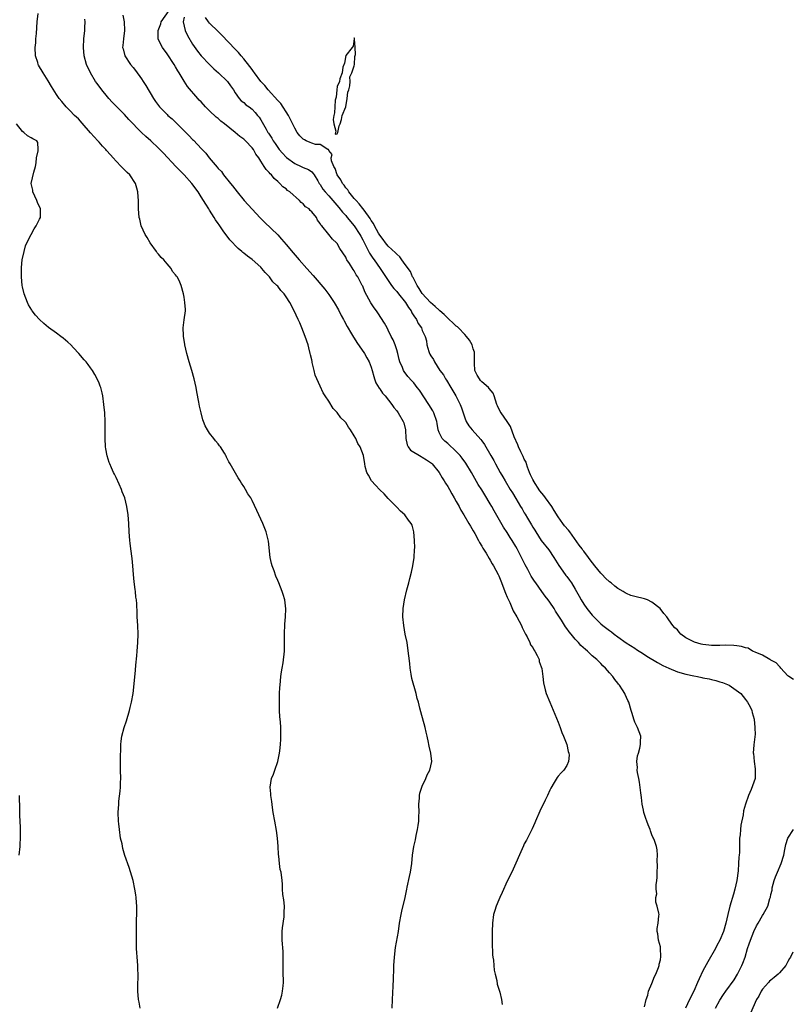
# Model space of a CAD drawing. Units: inches. Extents: x 2604000 to 2607000, y 1506000 to 1509000.
# Drawn here: x 2606514 to 2606696, y 1506620 to 1506852 of the extents above; entities that cross this region are included whole.
import ezdxf

# ---------------------------------------------------------------- set-up
doc = ezdxf.new("R2010")
doc.units = ezdxf.units.IN
doc.header["$MEASUREMENT"] = 0
doc.layers.add('LD26041506_2ft', color=71, linetype='Continuous')

msp = doc.modelspace()

# ---------------------------------------------------------------- linework, layer by layer
at = {"layer": 'LD26041506_2ft'}
for points, elevation in [([(2606661.27, 1506619.27), (2606661.65, 1506621), (2606662.03, 1506622.03), (2606662.19, 1506623), (2606663, 1506624.78), (2606663.59, 1506626.41), (2606663.91, 1506627), (2606664.55, 1506628.55), (2606664.68, 1506629), (2606664.69, 1506629.31), (2606665, 1506630.36), (2606665.12, 1506631.12), (2606665.06, 1506633), (2606665, 1506633.42), (2606664.58, 1506635), (2606664.44, 1506636.44), (2606664.25, 1506637), (2606664.27, 1506637.73), (2606664.45, 1506639), (2606664.67, 1506640.67), (2606664.7, 1506641), (2606664.65, 1506641.35), (2606664.28, 1506643), (2606663.93, 1506643.93), (2606663.92, 1506645), (2606664.14, 1506645.86), (2606664.03, 1506647), (2606664.01, 1506648.01), (2606664.2, 1506649), (2606664.24, 1506649.76), (2606664.27, 1506651), (2606664.36, 1506652.36), (2606664.25, 1506653.75), (2606664.36, 1506655), (2606664.21, 1506656.21), (2606664.08, 1506657), (2606663.6, 1506658.4), (2606663.36, 1506659), (2606663.22, 1506659.22), (2606663, 1506659.74), (2606662.66, 1506660.66), (2606662.57, 1506661), (2606662.1, 1506662.1), (2606661.81, 1506663), (2606661.58, 1506663.58), (2606661.13, 1506665), (2606661, 1506665.56), (2606660.74, 1506667), (2606660.56, 1506668.56), (2606660.4, 1506669.6), (2606660.13, 1506672.13), (2606659.9, 1506673), (2606659.61, 1506674.39), (2606659.56, 1506675), (2606659.62, 1506675.62), (2606659.5, 1506677), (2606659.66, 1506678.34), (2606659.86, 1506679), (2606660.18, 1506680.18), (2606660.34, 1506681), (2606660.33, 1506681.67), (2606660.37, 1506683), (2606659.98, 1506683.98), (2606659.63, 1506685), (2606659, 1506686.28), (2606658.75, 1506687), (2606658.33, 1506688.33), (2606658.16, 1506689), (2606657.57, 1506691), (2606657.38, 1506691.38), (2606656.75, 1506692.75), (2606656.66, 1506693), (2606656.11, 1506693.89), (2606655.39, 1506695), (2606655.19, 1506695.19), (2606655, 1506695.47), (2606654.29, 1506696.29), (2606653.86, 1506697), (2606653, 1506697.89), (2606652.08, 1506699), (2606651.49, 1506699.49), (2606651, 1506700.03), (2606650.5, 1506700.5), (2606650.06, 1506701), (2606649, 1506701.88), (2606647.83, 1506703), (2606647.36, 1506703.36), (2606646.32, 1506704.32), (2606645.75, 1506705), (2606645, 1506705.8), (2606644.01, 1506707), (2606643.54, 1506707.54), (2606643, 1506708.33), (2606642.7, 1506708.7), (2606641.73, 1506710.27), (2606640.35, 1506712.35), (2606640, 1506713), (2606639, 1506714.49), (2606638.64, 1506715), (2606637.92, 1506715.92), (2606637.15, 1506717), (2606635.68, 1506719), (2606635.4, 1506719.4), (2606634.62, 1506720.62), (2606633.8, 1506722.2), (2606633.24, 1506723.24), (2606632.37, 1506725), (2606631.33, 1506727), (2606631, 1506727.59), (2606630.16, 1506729), (2606629.71, 1506729.71), (2606629, 1506730.86), (2606628.14, 1506732.14), (2606625.95, 1506735.95), (2606625.38, 1506737), (2606625, 1506737.64), (2606623.71, 1506739.71), (2606623, 1506740.89), (2606622.18, 1506742.18), (2606620.57, 1506745), (2606619.22, 1506747.22), (2606618.38, 1506748.38), (2606617.89, 1506749), (2606617, 1506749.94), (2606615, 1506751.79), (2606614.34, 1506752.34), (2606613.66, 1506753), (2606613, 1506754.42), (2606612.75, 1506755), (2606612.48, 1506756.48), (2606612.43, 1506757), (2606611.76, 1506759), (2606611.49, 1506759.49), (2606610.55, 1506761), (2606608.32, 1506764.32), (2606607.82, 1506765), (2606607, 1506766.06), (2606606.56, 1506766.56), (2606605.59, 1506767.59), (2606604.71, 1506768.71), (2606604.56, 1506769), (2606604.33, 1506769.67), (2606603.76, 1506771), (2606603.58, 1506771.58), (2606603.26, 1506773), (2606603, 1506773.88), (2606602.63, 1506775), (2606602.16, 1506776.16), (2606601.72, 1506777), (2606601, 1506778.5), (2606600.71, 1506779), (2606600.15, 1506780.15), (2606598.57, 1506782.57), (2606598.27, 1506783), (2606597.71, 1506783.71), (2606596.91, 1506784.91), (2606595.51, 1506787.51), (2606595, 1506788.79), (2606594.9, 1506789), (2606593.81, 1506791), (2606593.47, 1506791.47), (2606593, 1506792.39), (2606592.73, 1506792.73), (2606591.88, 1506794.12), (2606591.3, 1506795), (2606591.19, 1506795.19), (2606591, 1506795.67), (2606589.65, 1506797.65), (2606589, 1506798.83), (2606588.85, 1506799), (2606587.9, 1506799.9), (2606587.05, 1506801), (2606585.37, 1506803), (2606585.16, 1506803.16), (2606585, 1506803.56), (2606584.38, 1506804.38), (2606584.1, 1506805), (2606583, 1506806.31), (2606582.64, 1506806.64), (2606582.37, 1506807), (2606581.51, 1506807.51), (2606581, 1506808.17), (2606580.5, 1506808.5), (2606580.1, 1506809), (2606577.87, 1506811), (2606577.34, 1506811.34), (2606577, 1506811.68), (2606576.22, 1506812.22), (2606575.52, 1506813), (2606575, 1506813.45), (2606574.15, 1506814.15), (2606573.51, 1506815), (2606573.22, 1506815.22), (2606573, 1506815.54), (2606572.26, 1506816.26), (2606571.85, 1506817), (2606571, 1506818.23), (2606570.58, 1506819), (2606569.89, 1506819.89), (2606569.28, 1506821), (2606569, 1506821.33), (2606567.41, 1506823), (2606567.21, 1506823.21), (2606567, 1506823.39), (2606566.06, 1506824.06), (2606565, 1506824.98), (2606562.49, 1506827), (2606561.65, 1506827.65), (2606561, 1506828.26), (2606560.56, 1506828.56), (2606559, 1506830.1), (2606558.5, 1506830.5), (2606558.02, 1506831), (2606557, 1506832.15), (2606556.57, 1506832.57), (2606556.18, 1506833), (2606553.81, 1506835.81), (2606553, 1506837.07), (2606551.84, 1506839), (2606551.5, 1506839.5), (2606551, 1506840.44), (2606550.66, 1506841), (2606549, 1506843.45), (2606547.9, 1506845), (2606547, 1506846.78), (2606546.91, 1506847), (2606546.87, 1506849), (2606547.48, 1506850.52), (2606547.6, 1506851), (2606550.44, 1506855)], 8068), ([(2606574.97, 1506619), (2606575.64, 1506621), (2606575.95, 1506622.05), (2606576.16, 1506623), (2606576.26, 1506624.26), (2606576.34, 1506625), (2606576.35, 1506625.65), (2606576.32, 1506627), (2606576.32, 1506628.32), (2606576.29, 1506629.71), (2606576.31, 1506631), (2606576.28, 1506632.28), (2606576.07, 1506635), (2606576.04, 1506637), (2606576.1, 1506637.9), (2606576.5, 1506640.5), (2606576.55, 1506641), (2606576.54, 1506641.46), (2606576.57, 1506643), (2606576.43, 1506644.43), (2606576.24, 1506645.76), (2606576.15, 1506647), (2606576.14, 1506648.14), (2606576.04, 1506649), (2606575.8, 1506651), (2606575.62, 1506651.62), (2606575.45, 1506653), (2606575.26, 1506654.74), (2606575.16, 1506655.16), (2606575.1, 1506657), (2606574.99, 1506659), (2606574.75, 1506660.75), (2606574.31, 1506663), (2606573.97, 1506665), (2606573.8, 1506666.2), (2606573.63, 1506667.63), (2606573.42, 1506669), (2606573.41, 1506669.41), (2606573.27, 1506671), (2606573.57, 1506673), (2606573.99, 1506674.01), (2606574.3, 1506675), (2606575, 1506677), (2606575.45, 1506679), (2606575.54, 1506679.54), (2606575.69, 1506681), (2606575.71, 1506682.29), (2606575.77, 1506683), (2606575.74, 1506685), (2606575.67, 1506686.33), (2606575.54, 1506687.54), (2606575.46, 1506689), (2606575.43, 1506690.57), (2606575.4, 1506691), (2606575.4, 1506691.4), (2606575.44, 1506693), (2606575.54, 1506694.45), (2606575.56, 1506695), (2606575.75, 1506697), (2606575.88, 1506698.12), (2606576.02, 1506699), (2606576.25, 1506700.25), (2606576.59, 1506703), (2606576.61, 1506704.61), (2606576.63, 1506705), (2606576.61, 1506707), (2606576.65, 1506709.35), (2606576.83, 1506711), (2606576.95, 1506712.95), (2606576.7, 1506715), (2606576.31, 1506716.31), (2606576.07, 1506717), (2606575.27, 1506719), (2606575, 1506719.58), (2606574.58, 1506720.58), (2606574.15, 1506721.85), (2606573.71, 1506723), (2606573.57, 1506723.57), (2606573.26, 1506725), (2606572.83, 1506728.83), (2606572.3, 1506731), (2606571.48, 1506733), (2606570.55, 1506735), (2606570.08, 1506736.08), (2606569, 1506738.38), (2606568.67, 1506739), (2606568, 1506740), (2606567.44, 1506741), (2606567, 1506741.73), (2606566.47, 1506742.47), (2606566.16, 1506743), (2606565.7, 1506743.7), (2606563.82, 1506747), (2606563.49, 1506747.49), (2606563, 1506748.56), (2606562.85, 1506748.85), (2606562.78, 1506749), (2606562.48, 1506749.52), (2606561.56, 1506751), (2606561.31, 1506751.3), (2606561, 1506751.75), (2606560.41, 1506752.41), (2606559.99, 1506753), (2606559, 1506754.23), (2606558.49, 1506755), (2606557.94, 1506755.94), (2606557.58, 1506757), (2606557.41, 1506757.41), (2606556.99, 1506759), (2606556.61, 1506760.61), (2606556.45, 1506761.55), (2606555.99, 1506763.99), (2606555.82, 1506765), (2606555.39, 1506767), (2606554.83, 1506769), (2606554.2, 1506771), (2606553.62, 1506773), (2606553.16, 1506775), (2606553.15, 1506775.15), (2606552.84, 1506777), (2606552.81, 1506777.19), (2606552.75, 1506779), (2606553, 1506780.89), (2606553.32, 1506783), (2606553.31, 1506783.31), (2606553.2, 1506785), (2606553, 1506786.2), (2606552.85, 1506787), (2606552.33, 1506789), (2606551.83, 1506790.17), (2606551.39, 1506791), (2606551.2, 1506791.2), (2606551, 1506791.52), (2606550.29, 1506792.29), (2606549.94, 1506793), (2606549, 1506794.05), (2606548.19, 1506795), (2606547.57, 1506795.57), (2606547, 1506796.32), (2606546.66, 1506796.66), (2606546.47, 1506797), (2606545.03, 1506799), (2606544.28, 1506800.28), (2606543.87, 1506801), (2606542.92, 1506803), (2606542.58, 1506804.58), (2606542.45, 1506805), (2606542.28, 1506807), (2606542.24, 1506808.24), (2606542.23, 1506809), (2606542.16, 1506809.84), (2606542.1, 1506811), (2606541.87, 1506811.87), (2606541.55, 1506813), (2606540.19, 1506815), (2606539.56, 1506815.56), (2606538.57, 1506816.57), (2606538.22, 1506817), (2606537, 1506818.2), (2606536.33, 1506819), (2606535.68, 1506819.68), (2606534.75, 1506820.75), (2606534.55, 1506821), (2606533.79, 1506821.79), (2606533, 1506822.66), (2606532.72, 1506823), (2606531, 1506824.88), (2606529, 1506827.16), (2606528.16, 1506828.16), (2606527.21, 1506829), (2606526.14, 1506830.14), (2606525.26, 1506831), (2606524.23, 1506832.23), (2606523.62, 1506833), (2606523, 1506833.89), (2606521.77, 1506835.77), (2606521, 1506837.16), (2606519.82, 1506839), (2606518.77, 1506840.77), (2606518.66, 1506841), (2606518.55, 1506841.45), (2606518.06, 1506843), (2606517.97, 1506845), (2606518.08, 1506846.08), (2606518.12, 1506847), (2606518.24, 1506848.24), (2606518.43, 1506851), (2606518.66, 1506853)], 8074), ([(2606538.55, 1506852.55), (2606538.87, 1506851), (2606538.96, 1506849), (2606538.72, 1506847), (2606538.6, 1506845.4), (2606538.54, 1506845), (2606538.62, 1506844.62), (2606539.03, 1506843), (2606540.37, 1506841), (2606541, 1506840.24), (2606541.54, 1506839.54), (2606543, 1506837.56), (2606543.37, 1506837), (2606543.99, 1506835.99), (2606545.79, 1506833), (2606546.28, 1506832.28), (2606547.24, 1506831), (2606549, 1506829.19), (2606549.19, 1506829), (2606550.16, 1506828.16), (2606551.18, 1506827.18), (2606553, 1506825.33), (2606554.18, 1506824.18), (2606555, 1506823.34), (2606555.18, 1506823.18), (2606557.12, 1506821.12), (2606558.08, 1506820.08), (2606558.9, 1506819), (2606560.8, 1506816.8), (2606561, 1506816.52), (2606561.76, 1506815.76), (2606562.27, 1506815), (2606563.88, 1506813), (2606564.39, 1506812.39), (2606565.48, 1506811), (2606567.13, 1506809), (2606569, 1506806.93), (2606570.89, 1506804.89), (2606571.87, 1506803.87), (2606575, 1506800.86), (2606575.9, 1506799.9), (2606577, 1506798.65), (2606578.66, 1506796.66), (2606580.06, 1506795), (2606581.83, 1506793), (2606583.33, 1506791.33), (2606586.08, 1506788.08), (2606587, 1506786.86), (2606588.28, 1506785), (2606589.28, 1506783.28), (2606589.95, 1506781.95), (2606590.46, 1506781), (2606590.63, 1506780.63), (2606591.34, 1506779.34), (2606592.38, 1506777.62), (2606592.83, 1506776.83), (2606593, 1506776.57), (2606593.6, 1506775.6), (2606595.38, 1506773), (2606595.99, 1506771.99), (2606596.55, 1506771), (2606597, 1506769.78), (2606597.24, 1506769), (2606597.6, 1506767.6), (2606597.79, 1506767), (2606598.11, 1506766.11), (2606598.86, 1506764.86), (2606599, 1506764.69), (2606599.67, 1506763.67), (2606600.29, 1506763), (2606601.86, 1506761), (2606602.31, 1506760.31), (2606603, 1506759.49), (2606603.36, 1506759), (2606604.55, 1506757), (2606604.68, 1506756.68), (2606605.05, 1506755.05), (2606605.12, 1506753), (2606605.48, 1506751.48), (2606605.72, 1506751), (2606606.25, 1506750.25), (2606608.75, 1506748.75), (2606609, 1506748.63), (2606610, 1506748), (2606611.18, 1506747.18), (2606611.37, 1506747), (2606612.94, 1506745), (2606613.7, 1506743.7), (2606614.18, 1506743), (2606614.47, 1506742.47), (2606615, 1506741.68), (2606615.4, 1506741), (2606615.95, 1506739.95), (2606616.54, 1506739), (2606617, 1506738.19), (2606617.66, 1506737), (2606618.1, 1506736.1), (2606618.79, 1506735), (2606619.97, 1506733), (2606620.33, 1506732.33), (2606621, 1506731.3), (2606621.38, 1506730.62), (2606622.25, 1506729), (2606622.49, 1506728.49), (2606623, 1506727.69), (2606623.23, 1506727.23), (2606624.01, 1506725.99), (2606624.73, 1506724.73), (2606625, 1506724.33), (2606625.48, 1506723.48), (2606625.78, 1506723), (2606626.84, 1506721), (2606627, 1506720.66), (2606627.47, 1506719.47), (2606628.12, 1506717.88), (2606628.45, 1506717), (2606628.58, 1506716.58), (2606629, 1506715.66), (2606629.18, 1506715.18), (2606629.56, 1506714.44), (2606630.42, 1506712.42), (2606631.26, 1506711), (2606632.31, 1506709), (2606632.51, 1506708.51), (2606633, 1506707.6), (2606633.29, 1506707), (2606633.65, 1506706.35), (2606634.32, 1506705), (2606634.49, 1506704.49), (2606635, 1506703.8), (2606635.28, 1506703.28), (2606635.49, 1506703), (2606636.05, 1506701.95), (2606636.46, 1506701), (2606636.52, 1506700.52), (2606637, 1506699.29), (2606637.12, 1506698.88), (2606637.34, 1506697), (2606637.49, 1506695.49), (2606637.9, 1506693.9), (2606638.18, 1506693), (2606638.98, 1506691), (2606641, 1506686.23), (2606641.43, 1506685), (2606641.8, 1506683.8), (2606642.19, 1506683), (2606643.04, 1506681), (2606643.34, 1506679.34), (2606643.48, 1506679), (2606643.52, 1506678.48), (2606643.37, 1506677), (2606643, 1506676.1), (2606642.29, 1506675), (2606641.67, 1506674.33), (2606641, 1506673.55), (2606640.73, 1506673.27), (2606640.03, 1506672.03), (2606639.24, 1506670.76), (2606639, 1506670.27), (2606638.43, 1506669), (2606637.91, 1506667.91), (2606636.66, 1506665.34), (2606635.64, 1506663), (2606635.45, 1506662.55), (2606634.83, 1506661.17), (2606633.49, 1506658.51), (2606633, 1506657.61), (2606632.8, 1506657.2), (2606630.08, 1506651), (2606629, 1506648.84), (2606627.8, 1506646.2), (2606627.23, 1506645), (2606627, 1506644.49), (2606626.36, 1506643), (2606626.05, 1506641.95), (2606625.79, 1506641), (2606625.52, 1506639), (2606625.42, 1506637), (2606625.43, 1506635), (2606625.46, 1506634.54), (2606625.56, 1506631.56), (2606625.61, 1506631), (2606625.72, 1506630.28), (2606625.83, 1506629), (2606625.95, 1506627.95), (2606626.15, 1506627), (2606626.52, 1506625.48), (2606626.65, 1506624.65), (2606627.22, 1506622.78), (2606627.66, 1506621), (2606627.82, 1506619.82)], 8070), ([(2606553, 1506852.08), (2606552.8, 1506851), (2606553, 1506850.01), (2606553.27, 1506849), (2606553.82, 1506847.82), (2606555, 1506845.78), (2606556.13, 1506844.13), (2606557, 1506843), (2606558.94, 1506840.94), (2606559.97, 1506839.97), (2606561.05, 1506839), (2606563.17, 1506837), (2606563.93, 1506835.93), (2606564.6, 1506835), (2606565, 1506834.29), (2606565.93, 1506833), (2606566.44, 1506832.44), (2606567, 1506832.01), (2606567.5, 1506831.5), (2606568.27, 1506831), (2606569, 1506830.44), (2606569.67, 1506829.67), (2606570.28, 1506829), (2606570.61, 1506828.61), (2606571, 1506827.98), (2606572.27, 1506825.73), (2606572.71, 1506825), (2606572.84, 1506824.84), (2606573, 1506824.59), (2606573.65, 1506823.65), (2606573.97, 1506823), (2606574.42, 1506822.42), (2606575.38, 1506821), (2606576.13, 1506820.13), (2606577, 1506819.17), (2606577.09, 1506819.09), (2606579, 1506817.67), (2606580.49, 1506817), (2606580.84, 1506816.84), (2606581, 1506816.74), (2606582.23, 1506816.23), (2606583, 1506815.69), (2606583.35, 1506815.35), (2606583.61, 1506815), (2606584.43, 1506813.57), (2606584.78, 1506813), (2606585, 1506812.71), (2606585.64, 1506811.64), (2606586.13, 1506811), (2606587, 1506810.07), (2606588.41, 1506808.41), (2606589.35, 1506807.35), (2606590.24, 1506806.24), (2606591, 1506805.43), (2606591.37, 1506805), (2606593.02, 1506803.02), (2606594.33, 1506801), (2606594.55, 1506800.55), (2606595, 1506799.74), (2606595.83, 1506798.17), (2606596.58, 1506796.58), (2606597.37, 1506795.37), (2606597.66, 1506795), (2606599.09, 1506793), (2606601, 1506790.13), (2606601.78, 1506789), (2606602.3, 1506788.3), (2606603, 1506787.53), (2606603.41, 1506787), (2606605.04, 1506785), (2606605.79, 1506783.79), (2606606.36, 1506783), (2606606.55, 1506782.55), (2606607, 1506781.83), (2606607.61, 1506781), (2606608.05, 1506780.05), (2606608.8, 1506779), (2606609, 1506778.41), (2606609.66, 1506777), (2606609.97, 1506775.97), (2606610.08, 1506775), (2606610.51, 1506773.49), (2606610.69, 1506773), (2606610.81, 1506772.81), (2606611, 1506772.44), (2606611.61, 1506771.61), (2606611.85, 1506771), (2606613.17, 1506769), (2606613.98, 1506767.98), (2606614.49, 1506767), (2606614.7, 1506766.7), (2606615.71, 1506765), (2606616.22, 1506764.22), (2606616.92, 1506763), (2606617.91, 1506761), (2606618.21, 1506760.21), (2606619, 1506757.85), (2606619.36, 1506757), (2606619.97, 1506755.96), (2606620.75, 1506755), (2606622.78, 1506752.78), (2606623, 1506752.45), (2606623.61, 1506751.61), (2606625.11, 1506749), (2606625.82, 1506747.82), (2606626.24, 1506747), (2606627.35, 1506745), (2606627.99, 1506743.99), (2606628.49, 1506743), (2606629.69, 1506741), (2606630.2, 1506740.2), (2606631, 1506738.86), (2606632.14, 1506737), (2606632.48, 1506736.48), (2606633, 1506735.54), (2606633.21, 1506735.21), (2606633.76, 1506734.24), (2606634.7, 1506732.7), (2606635, 1506732.16), (2606635.44, 1506731.44), (2606635.7, 1506731), (2606637, 1506729.01), (2606638.77, 1506726.77), (2606639.98, 1506725), (2606640.37, 1506724.37), (2606641.1, 1506723.1), (2606642.62, 1506721), (2606642.79, 1506720.79), (2606643, 1506720.49), (2606643.66, 1506719.66), (2606644.12, 1506719), (2606645, 1506717.51), (2606645.27, 1506717), (2606645.92, 1506715.92), (2606646.36, 1506715), (2606647, 1506714.04), (2606647.73, 1506713), (2606649, 1506711.42), (2606649.37, 1506711), (2606650.19, 1506710.19), (2606651, 1506709.43), (2606651.49, 1506709), (2606653, 1506707.86), (2606653.51, 1506707.51), (2606654.12, 1506707), (2606655, 1506706.35), (2606656.95, 1506704.95), (2606659, 1506703.63), (2606659.39, 1506703.39), (2606661, 1506702.32), (2606661.81, 1506701.81), (2606664.3, 1506700.29), (2606665.61, 1506699.61), (2606667, 1506698.93), (2606669, 1506698.12), (2606671, 1506697.55), (2606672.84, 1506697.16), (2606673.76, 1506697), (2606674.79, 1506696.79), (2606675, 1506696.72), (2606676.45, 1506696.45), (2606677, 1506696.27), (2606678.08, 1506696.08), (2606679, 1506695.78), (2606679.62, 1506695.62), (2606681.2, 1506695), (2606683.94, 1506693), (2606685, 1506691.62), (2606685.25, 1506691.25), (2606685.51, 1506691), (2606686.1, 1506689.9), (2606686.5, 1506689), (2606686.57, 1506688.57), (2606687.03, 1506687), (2606687.25, 1506685), (2606687.27, 1506683.27), (2606687.24, 1506683), (2606687.18, 1506682.82), (2606687, 1506680.95), (2606686.84, 1506679), (2606686.87, 1506678.87), (2606687.03, 1506677), (2606687.31, 1506675.31), (2606687.33, 1506675), (2606687.29, 1506673), (2606686.39, 1506670.39), (2606685.73, 1506669), (2606685.02, 1506666.98), (2606684.59, 1506665.41), (2606684.45, 1506664.45), (2606683.94, 1506662.06), (2606683.83, 1506661), (2606683.75, 1506659.75), (2606683.65, 1506659), (2606683.6, 1506658.4), (2606683.59, 1506655.59), (2606683.54, 1506655), (2606683.48, 1506654.52), (2606683.41, 1506653), (2606683.26, 1506651.26), (2606682.98, 1506649), (2606682.53, 1506647), (2606682.17, 1506645.83), (2606681.33, 1506643), (2606680.86, 1506641), (2606680.42, 1506639), (2606679.82, 1506637), (2606678.99, 1506635), (2606678.31, 1506633.69), (2606677.95, 1506633), (2606676.15, 1506629.85), (2606675, 1506627.75), (2606674.12, 1506625.88), (2606673.77, 1506625), (2606672.88, 1506623), (2606671.84, 1506621), (2606670.9, 1506619)], 8066), ([(2606696.29, 1506696.29), (2606695.25, 1506697), (2606695, 1506697.19), (2606693.32, 1506699), (2606693.18, 1506699.18), (2606693, 1506699.33), (2606692.2, 1506700.2), (2606691, 1506700.86), (2606690.92, 1506700.92), (2606690.74, 1506701), (2606689, 1506701.99), (2606687.28, 1506702.72), (2606686.91, 1506702.91), (2606686.64, 1506703), (2606685.63, 1506703.63), (2606685, 1506703.72), (2606684.06, 1506704.06), (2606683, 1506704.18), (2606682.29, 1506704.29), (2606680.34, 1506704.34), (2606679, 1506704.3), (2606677, 1506704.32), (2606676.38, 1506704.38), (2606675, 1506704.55), (2606674.61, 1506704.61), (2606673, 1506705.05), (2606671, 1506706.08), (2606669.82, 1506707), (2606669.41, 1506707.41), (2606669, 1506707.96), (2606668.44, 1506708.44), (2606667.96, 1506709), (2606667, 1506710.37), (2606666.5, 1506711), (2606665.79, 1506711.79), (2606664.94, 1506713), (2606663, 1506714.51), (2606662, 1506715), (2606661.3, 1506715.3), (2606659, 1506715.84), (2606658.09, 1506716.09), (2606657, 1506716.55), (2606656.7, 1506716.7), (2606656.29, 1506717), (2606655, 1506717.73), (2606654.26, 1506718.26), (2606653.41, 1506719), (2606653, 1506719.28), (2606652.1, 1506720.1), (2606651.3, 1506721), (2606651, 1506721.28), (2606649.61, 1506723), (2606648.47, 1506724.47), (2606648.11, 1506725), (2606647, 1506726.47), (2606646.75, 1506726.75), (2606646.58, 1506727), (2606645.87, 1506727.87), (2606643.67, 1506731), (2606643.41, 1506731.41), (2606642.48, 1506732.48), (2606642.08, 1506733), (2606641, 1506734.55), (2606640.03, 1506736.03), (2606639.45, 1506737), (2606637.95, 1506739), (2606637.56, 1506739.56), (2606636.66, 1506740.66), (2606635.17, 1506743), (2606635.13, 1506743.13), (2606635, 1506743.36), (2606634.48, 1506744.48), (2606634.26, 1506745), (2606633.79, 1506746.21), (2606633.52, 1506747), (2606633.4, 1506747.4), (2606633, 1506748.15), (2606632.73, 1506748.73), (2606632.18, 1506749.82), (2606631.61, 1506751), (2606631.47, 1506751.47), (2606630.64, 1506753.36), (2606629.79, 1506755.79), (2606629, 1506757), (2606627.53, 1506759), (2606627.33, 1506759.33), (2606626.68, 1506760.68), (2606626.57, 1506761), (2606625.95, 1506763), (2606625.64, 1506763.64), (2606624.76, 1506764.76), (2606624.56, 1506765), (2606623, 1506766.34), (2606622.67, 1506766.67), (2606622.43, 1506767), (2606621.89, 1506767.89), (2606621.4, 1506769), (2606621.29, 1506770.71), (2606621.26, 1506771), (2606621.29, 1506773), (2606621.27, 1506773.27), (2606621, 1506774.05), (2606620.76, 1506775), (2606620.15, 1506776.15), (2606619.44, 1506777), (2606619, 1506777.43), (2606617.5, 1506779), (2606617.27, 1506779.27), (2606617, 1506779.44), (2606616.22, 1506780.22), (2606615.34, 1506781), (2606614.16, 1506782.16), (2606613.15, 1506783), (2606613.09, 1506783.09), (2606613, 1506783.14), (2606612.06, 1506784.06), (2606610.95, 1506784.95), (2606609, 1506787.06), (2606608.3, 1506788.3), (2606607.78, 1506789), (2606606.85, 1506790.85), (2606606.74, 1506791), (2606606.24, 1506792.24), (2606605, 1506793.9), (2606604.23, 1506795), (2606603.71, 1506795.71), (2606603, 1506796.31), (2606602.68, 1506796.68), (2606601, 1506798.26), (2606600.35, 1506799), (2606599.8, 1506799.8), (2606599, 1506800.79), (2606598.7, 1506801.3), (2606597.78, 1506803), (2606597.53, 1506803.53), (2606597, 1506804.26), (2606596.74, 1506804.74), (2606595.32, 1506806.68), (2606595.06, 1506807.06), (2606595, 1506807.12), (2606594.2, 1506808.2), (2606593.42, 1506809), (2606593, 1506809.48), (2606591.74, 1506811), (2606591.47, 1506811.47), (2606591, 1506811.99), (2606590.6, 1506812.6), (2606590.26, 1506813), (2606589.84, 1506813.84), (2606588.98, 1506815), (2606588.48, 1506816.48), (2606588.24, 1506817), (2606587.66, 1506818.34), (2606587.59, 1506819), (2606587.79, 1506819.79), (2606587, 1506820.76), (2606586.94, 1506820.94), (2606586.8, 1506821), (2606585, 1506822.16), (2606583.88, 1506822.12), (2606583, 1506822.46), (2606582.64, 1506822.64), (2606581.73, 1506823), (2606581.28, 1506823.28), (2606581, 1506823.38), (2606580.21, 1506824.21), (2606579.61, 1506825), (2606579, 1506825.95), (2606578.03, 1506828.03), (2606577.52, 1506829), (2606575.76, 1506831.76), (2606575, 1506832.5), (2606572.77, 1506835), (2606572, 1506836), (2606571.07, 1506837), (2606569.56, 1506839), (2606569.35, 1506839.35), (2606569, 1506839.77), (2606568.48, 1506840.48), (2606567, 1506842.32), (2606566.38, 1506843), (2606565.76, 1506843.76), (2606565, 1506844.59), (2606561.88, 1506847.88), (2606561, 1506848.7), (2606559, 1506850.68), (2606558.73, 1506851), (2606558.01, 1506852.01)], 8064), ([(2606601.9, 1506619), (2606602.04, 1506621), (2606602.18, 1506624.18), (2606602.2, 1506625.8), (2606602.29, 1506628.29), (2606602.3, 1506629), (2606602.44, 1506631), (2606602.73, 1506633.27), (2606603.39, 1506637), (2606603.67, 1506639), (2606604.02, 1506641), (2606604.21, 1506641.79), (2606604.95, 1506645), (2606605.35, 1506647), (2606605.47, 1506647.47), (2606606.01, 1506649.99), (2606606.26, 1506651), (2606606.53, 1506653), (2606606.7, 1506655), (2606607, 1506657), (2606607.38, 1506658.62), (2606607.58, 1506659.58), (2606607.91, 1506661), (2606608.07, 1506661.93), (2606608.18, 1506663), (2606608.21, 1506664.21), (2606608.25, 1506665), (2606608.22, 1506667), (2606608.36, 1506668.36), (2606608.38, 1506669), (2606608.47, 1506669.53), (2606608.92, 1506671), (2606609, 1506671.23), (2606609.83, 1506673), (2606610.14, 1506673.86), (2606610.79, 1506675), (2606611.26, 1506677), (2606611.01, 1506679), (2606610.61, 1506680.61), (2606610.57, 1506681), (2606610.49, 1506681.51), (2606610.15, 1506683), (2606609.91, 1506683.91), (2606609.66, 1506685), (2606608.66, 1506688.66), (2606608.46, 1506689.54), (2606608.09, 1506691), (2606607.83, 1506691.83), (2606607.56, 1506693), (2606606.55, 1506696.55), (2606606.42, 1506697.58), (2606606.16, 1506699), (2606606.05, 1506700.05), (2606605.87, 1506701.87), (2606605.64, 1506703.64), (2606605.44, 1506705), (2606605, 1506707), (2606604.63, 1506709), (2606604.43, 1506711), (2606604.48, 1506713), (2606604.79, 1506715), (2606605.4, 1506717.4), (2606605.85, 1506719), (2606606.09, 1506720.09), (2606606.45, 1506721.55), (2606606.78, 1506723), (2606607.09, 1506725), (2606607.16, 1506726.84), (2606607.26, 1506727.26), (2606607.18, 1506729), (2606607.03, 1506731), (2606606.63, 1506732.63), (2606606.42, 1506733), (2606605.77, 1506733.77), (2606604.92, 1506735), (2606603.92, 1506735.92), (2606603, 1506736.84), (2606602.87, 1506737), (2606601, 1506738.9), (2606600.01, 1506740.01), (2606599, 1506740.9), (2606597.98, 1506741.98), (2606597.04, 1506743.04), (2606596.33, 1506744.33), (2606595.97, 1506745), (2606595.6, 1506746.4), (2606595.47, 1506747), (2606595.16, 1506749), (2606594.42, 1506751), (2606593.85, 1506751.85), (2606593.34, 1506753), (2606593, 1506753.6), (2606592.13, 1506755), (2606591.65, 1506755.65), (2606591, 1506756.77), (2606590.81, 1506757), (2606589.88, 1506757.88), (2606589, 1506759.08), (2606588.03, 1506760.03), (2606587, 1506761.76), (2606586.2, 1506763), (2606585.71, 1506763.71), (2606585, 1506765.31), (2606584.2, 1506767), (2606583.85, 1506767.85), (2606583.55, 1506769), (2606583.14, 1506770.86), (2606583.08, 1506771.08), (2606583, 1506771.46), (2606582.7, 1506772.7), (2606582.67, 1506773), (2606582.31, 1506774.31), (2606582.17, 1506775), (2606581.49, 1506777), (2606580.7, 1506779), (2606580.19, 1506780.19), (2606579.84, 1506781), (2606578.89, 1506783), (2606577.84, 1506785), (2606577, 1506786.34), (2606576.54, 1506787), (2606575.76, 1506787.77), (2606575, 1506788.8), (2606574.83, 1506789), (2606573.88, 1506789.88), (2606573.08, 1506791), (2606572.03, 1506792.03), (2606571.26, 1506793), (2606571, 1506793.26), (2606569, 1506795.07), (2606567.88, 1506795.88), (2606567, 1506796.62), (2606566.78, 1506796.78), (2606566.53, 1506797), (2606565.67, 1506797.67), (2606563.73, 1506799.73), (2606562.88, 1506800.88), (2606562.37, 1506801.63), (2606561.39, 1506803), (2606561.21, 1506803.21), (2606561, 1506803.55), (2606560.39, 1506804.39), (2606560.07, 1506805), (2606559, 1506806.67), (2606558.87, 1506806.87), (2606558.82, 1506807), (2606558.08, 1506808.08), (2606557.56, 1506809), (2606557, 1506809.83), (2606556.27, 1506811), (2606554.83, 1506813), (2606553.03, 1506815.03), (2606552.02, 1506816.02), (2606551.07, 1506817), (2606548.11, 1506820.11), (2606547, 1506821.25), (2606545.14, 1506823), (2606544.01, 1506824.01), (2606543, 1506825), (2606540.02, 1506828.02), (2606539, 1506829.17), (2606536.11, 1506832.11), (2606535.3, 1506833), (2606535, 1506833.34), (2606533.64, 1506835), (2606532.51, 1506836.51), (2606532.16, 1506837), (2606530.94, 1506839), (2606530.03, 1506841), (2606529.47, 1506843), (2606529.31, 1506845), (2606529.43, 1506847), (2606529.64, 1506849), (2606529.65, 1506849.65), (2606529.73, 1506851), (2606529.65, 1506851.65)], 8072), ([(2606542.62, 1506619), (2606542.4, 1506620.4), (2606542.26, 1506621), (2606542.11, 1506623), (2606542.09, 1506624.09), (2606542.12, 1506625), (2606542.17, 1506625.83), (2606542.16, 1506627), (2606542.1, 1506628.1), (2606542.12, 1506629), (2606542.02, 1506630.02), (2606541.81, 1506633), (2606541.78, 1506634.22), (2606541.77, 1506635), (2606541.78, 1506637.78), (2606541.82, 1506639.82), (2606541.87, 1506641), (2606541.86, 1506643), (2606541.81, 1506643.81), (2606541.72, 1506645), (2606541.64, 1506645.64), (2606541.44, 1506647), (2606541, 1506649), (2606540.09, 1506652.09), (2606539.08, 1506654.92), (2606538.58, 1506656.58), (2606538.39, 1506657.61), (2606538.06, 1506659), (2606537.77, 1506661), (2606537.65, 1506662.35), (2606537.59, 1506663), (2606537.52, 1506665), (2606537.61, 1506667), (2606537.67, 1506667.67), (2606537.98, 1506670.02), (2606538.04, 1506671), (2606538.03, 1506672.03), (2606538.08, 1506673), (2606538.05, 1506675), (2606538.06, 1506676.06), (2606538.05, 1506677.95), (2606538.11, 1506680.11), (2606538.09, 1506681), (2606538.17, 1506681.83), (2606538.34, 1506683), (2606538.9, 1506685), (2606539.42, 1506686.58), (2606540.12, 1506689), (2606540.28, 1506689.72), (2606540.62, 1506691), (2606541.02, 1506693.02), (2606541.27, 1506695.27), (2606541.52, 1506698.48), (2606541.67, 1506699.66), (2606541.84, 1506701.84), (2606541.92, 1506703), (2606542.08, 1506705), (2606542.18, 1506707), (2606542.12, 1506709), (2606541.98, 1506711), (2606541.94, 1506711.93), (2606541.87, 1506714.13), (2606541.8, 1506715), (2606541.67, 1506715.67), (2606541.58, 1506717), (2606541.48, 1506717.48), (2606541.26, 1506719.26), (2606541.08, 1506721), (2606540.92, 1506723), (2606540.74, 1506724.74), (2606540.46, 1506727), (2606540.33, 1506728.33), (2606540.25, 1506729), (2606540.09, 1506731), (2606539.97, 1506733), (2606539.81, 1506735), (2606539.54, 1506737), (2606539.03, 1506739), (2606538.46, 1506740.46), (2606538.28, 1506741), (2606537.74, 1506742.26), (2606537, 1506743.85), (2606536.6, 1506744.6), (2606536.41, 1506745), (2606535.94, 1506746.06), (2606535.5, 1506747), (2606535.35, 1506747.35), (2606534.88, 1506748.88), (2606534.58, 1506750.58), (2606534.54, 1506751), (2606534.44, 1506753), (2606534.4, 1506757), (2606534.31, 1506759), (2606534.15, 1506761), (2606533.86, 1506763), (2606533.71, 1506763.71), (2606533.38, 1506765), (2606533.28, 1506765.28), (2606533, 1506766.01), (2606532.58, 1506767), (2606532.02, 1506768.02), (2606531.44, 1506769), (2606531, 1506769.62), (2606530.39, 1506770.39), (2606529.94, 1506771), (2606529.52, 1506771.52), (2606528.27, 1506773), (2606527, 1506774.34), (2606526.34, 1506775), (2606525.64, 1506775.64), (2606524.57, 1506776.57), (2606524.03, 1506777), (2606523, 1506777.78), (2606521.12, 1506779.12), (2606520.01, 1506780.01), (2606518.98, 1506780.98), (2606518.03, 1506782.03), (2606517.26, 1506783), (2606517.16, 1506783.16), (2606516.42, 1506784.42), (2606516.12, 1506785), (2606515.38, 1506787), (2606515, 1506788.63), (2606514.93, 1506789), (2606514.76, 1506791), (2606514.78, 1506793.22), (2606514.94, 1506795), (2606515.34, 1506797), (2606515.71, 1506798.29), (2606516.02, 1506799), (2606517, 1506800.99), (2606517.72, 1506802.28), (2606518.19, 1506803), (2606519, 1506804.56), (2606519.2, 1506805), (2606519.2, 1506807), (2606518.48, 1506808.48), (2606518.33, 1506809), (2606517.44, 1506811), (2606517.41, 1506811.41), (2606517.02, 1506813), (2606517.63, 1506815.63), (2606518.06, 1506817), (2606518.16, 1506817.84), (2606518.26, 1506819), (2606518.66, 1506820.66), (2606518.67, 1506821), (2606518.6, 1506822.6), (2606518.38, 1506823), (2606517.44, 1506823.44), (2606517, 1506823.74), (2606516.16, 1506824.16), (2606515.29, 1506825), (2606515, 1506825.21), (2606513.58, 1506827)], 8076), ([(2606514.22, 1506655), (2606514.44, 1506657), (2606514.47, 1506657.53), (2606514.52, 1506659), (2606514.49, 1506660.49), (2606514.5, 1506661.5), (2606514.37, 1506664.37), (2606514.35, 1506665.65), (2606514.25, 1506669)], 8078), ([(2606677.99, 1506619), (2606679, 1506620.87), (2606679.83, 1506622.17), (2606680.39, 1506623), (2606682.32, 1506625.68), (2606683.13, 1506627), (2606684.16, 1506629), (2606684.42, 1506629.58), (2606684.91, 1506631), (2606685.51, 1506633), (2606685.92, 1506634.08), (2606686.17, 1506635), (2606686.98, 1506637), (2606687.65, 1506638.35), (2606688.02, 1506639), (2606689, 1506640.8), (2606689.14, 1506641), (2606690.24, 1506643), (2606690.75, 1506644.75), (2606690.88, 1506645.12), (2606691, 1506645.73), (2606691.29, 1506646.71), (2606691.27, 1506647), (2606691.32, 1506647.32), (2606691.78, 1506649), (2606692.09, 1506649.91), (2606692.55, 1506651), (2606693.45, 1506653), (2606694.03, 1506655), (2606694.3, 1506656.3), (2606694.51, 1506657.49), (2606694.99, 1506659), (2606696.31, 1506661)], 8064), ([(2606696.17, 1506632.17), (2606695.57, 1506631), (2606695.35, 1506630.65), (2606695, 1506629.94), (2606694.5, 1506629), (2606693, 1506627.29), (2606692.69, 1506627), (2606691.79, 1506626.21), (2606691, 1506625.57), (2606690.7, 1506625.3), (2606690.4, 1506625), (2606689, 1506623.45), (2606688.69, 1506623), (2606688.17, 1506621.83), (2606687.64, 1506621), (2606686.17, 1506617.83)], 8062)]:
    msp.add_lwpolyline(points, dxfattribs=dict(at, elevation=elevation))
at = {"layer": 'LD26041506_2ft', "elevation": 8064}
msp.add_lwpolyline([(2606593.28, 1506843.28), (2606593.23, 1506845), (2606593.05, 1506846.95), (2606593.1, 1506847.1), (2606593, 1506847.22), (2606592.95, 1506847), (2606592.74, 1506845.26), (2606592.51, 1506845), (2606591, 1506843.11), (2606590.7, 1506841.31), (2606590.35, 1506840.35), (2606590.13, 1506839), (2606589.6, 1506837.6), (2606589.54, 1506837), (2606589, 1506835.77), (2606588.89, 1506835), (2606588.72, 1506833.28), (2606588.54, 1506832.54), (2606588.41, 1506831), (2606588.38, 1506829.62), (2606588.22, 1506829), (2606588.06, 1506828.06), (2606588.17, 1506827), (2606588.69, 1506825.31), (2606588.58, 1506825), (2606588.54, 1506824.54), (2606589, 1506824.69), (2606589.14, 1506825), (2606589.45, 1506826.55), (2606589.66, 1506827), (2606590.04, 1506828.04), (2606590.15, 1506829), (2606591, 1506830.99), (2606591.35, 1506833), (2606591.52, 1506834.48), (2606591.7, 1506835), (2606591.98, 1506835.98), (2606592.02, 1506837), (2606591.94, 1506838.06), (2606592.44, 1506839), (2606593, 1506840.66), (2606593.04, 1506841), (2606593.15, 1506842.85)], close=True, dxfattribs=at)

doc.saveas('drawing.dxf')
